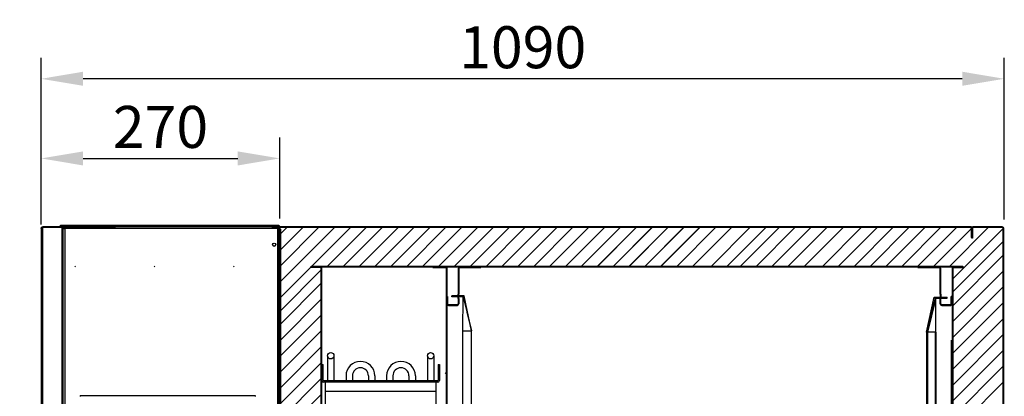
# Model space of a CAD drawing. Units: millimetres. Extents: x 3232 to 21968, y 1387 to 7578.
# Drawn here: x 13962 to 15076, y 3576 to 4002 of the extents above; entities that cross this region are included whole.
import ezdxf

# ---------------------------------------------------------------- set-up
doc = ezdxf.new("R2010")
doc.units = ezdxf.units.MM
doc.layers.add('FORMAT', color=7, linetype='Continuous')
doc.styles.add('ROMANS', font='romans.shx', dxfattribs={"oblique": 10})
doc.dimstyles.new('副本 大', dxfattribs={"dimscale": 19, "dimtxt": 2.5, "dimasz": 2.5, "dimexe": 1.25, "dimexo": 0.625, "dimtad": 1, "dimdec": 0, "dimdsep": 46, "dimtxsty": 'ROMANS', "dimcen": 0, "dimclrd": 3, "dimclre": 3, "dimclrt": 3, "dimadec": 0, "dimazin": 0, "dimtfac": 1, "dimtdec": 0, "dimtmove": 0, "dimatfit": 3, "dimfxl": 0, "dimtolj": 1, "dimtzin": 0, "dimarcsym": 0})

# ---------------------------------------------------------------- blocks, each defined once
blk = doc.blocks.new('*D121')
at = {"color": 3, "lineweight": -2, "transparency": 16777216}
for p, q in [((13986, 3776.3), (13986, 3868.9)), ((14256, 3777.1), (14256, 3868.9)), ((14033.5, 3845.2), (14208.5, 3845.2))]:
    blk.add_line(p, q, dxfattribs=at)
at = {"color": 3, "transparency": 16777216}
for points in [[(14033.5, 3853.1), (14033.5, 3837.2), (13986, 3845.2)], [(14208.5, 3853.1), (14208.5, 3837.2), (14256, 3845.2)]]:
    blk.add_solid(points, dxfattribs=at)
at = {"layer": 'Defpoints', "color": 0, "transparency": 16777216}
for p in [(14256, 3845.2), (13986, 3764.4), (14256, 3765.2)]:
    blk.add_point(p, dxfattribs=at)
at = {"color": 3, "transparency": 16777216, "insert": (14121, 3880.8), "char_height": 47.5, "attachment_point": 5, "style": 'ROMANS'}
blk.add_mtext('\\A1;270', dxfattribs=at)
blk = doc.blocks.new('NMFSVSDFW')
at = {"color": 0}
for p, q in [((6.4, 432), (6.4, 403.5)), ((13.6, 432), (13.6, 403.5)), ((119.4, 432), (119.4, 403.5)), ((126.6, 432), (126.6, 403.5)), ((0, 404), (0, 422)), ((0, 422), (1.5, 422)), ((1.5, 404.5), (1.5, 422)), ((131.5, 422), (131.5, 404.5)), ((131.5, 422), (133, 422)), ((133, 422), (133, 404)), ((131, 402), (2, 402)), ((130.5, 403.5), (2.5, 403.5)), ((4, 2), (4, 402)), ((27.27, 409.3), (27.27, 403.5)), ((34.47, 409.3), (34.47, 403.5)), ((52.67, 409.3), (52.67, 403.5)), ((59.87, 409.3), (59.87, 403.5)), ((73.13, 409.3), (73.13, 403.5)), ((80.33, 409.3), (80.33, 403.5)), ((98.53, 409.3), (98.53, 403.5)), ((105.73, 409.3), (105.73, 403.5)), ((129, 402), (129, 2)), ((0, -18), (0, 0)), ((131, 2), (2, 2)), ((130.5, 0.5), (2.5, 0.5)), ((27.27, -5.3), (27.27, 0.5)), ((34.47, -5.3), (34.47, 0.5)), ((52.67, -5.3), (52.67, 0.5)), ((59.87, -5.3), (59.87, 0.5)), ((73.13, -5.3), (73.13, 0.5)), ((80.33, -5.3), (80.33, 0.5)), ((98.53, -5.3), (98.53, 0.5)), ((105.73, -5.3), (105.73, 0.5)), ((133, 0), (133, -18)), ((1.5, -18), (1.5, -0.5)), ((131.5, -0.5), (131.5, -18)), ((0, -18), (1.5, -18)), ((131.5, -18), (133, -18))]:
    blk.add_line(p, q, dxfattribs=at)
for centre in [(10, 432), (123, 432)]:
    blk.add_circle(centre, 3.6, dxfattribs=at)
for centre, radius, start, end in [((43.57, 409.3), 16.3, 0, 180), ((89.43, 409.3), 16.3, 0, 180), ((43.57, 409.3), 9.1, 0, 180), ((89.43, 409.3), 9.1, 0, 180), ((43.57, -5.3), 16.3, 180, 0), ((43.57, -5.3), 9.1, 180, 0), ((89.43, -5.3), 16.3, 180, 0), ((89.43, -5.3), 9.1, 180, 0)]:
    blk.add_arc(centre, radius, start, end)
for centre, radius, start, end in [((2, 404), 2, 180, 270), ((2.5, 404.5), 1, 180, 270), ((130.5, 404.5), 1, 270, 0), ((131, 404), 2, 270, 0), ((2, 0), 2, 90, 180), ((2.5, -0.5), 1, 90, 180), ((130.5, -0.5), 1, 0, 90), ((131, 0), 2, 0, 90)]:
    blk.add_arc(centre, radius, start, end, dxfattribs=at)
blk = doc.blocks.new('*D111')
at = {"color": 3, "lineweight": -2, "transparency": 16777216}
for p, q in [((13985.9, 3770.5), (13985.9, 3959)), ((15075.9, 3776.2), (15075.9, 3959)), ((15028.4, 3935.2), (14033.4, 3935.2))]:
    blk.add_line(p, q, dxfattribs=at)
at = {"color": 3, "transparency": 16777216}
for points in [[(14033.4, 3943.2), (14033.4, 3927.3), (13985.9, 3935.2)], [(15028.4, 3943.2), (15028.4, 3927.3), (15075.9, 3935.2)]]:
    blk.add_solid(points, dxfattribs=at)
at = {"layer": 'Defpoints', "color": 0, "transparency": 16777216}
for p in [(13985.9, 3935.2), (13985.9, 3758.6), (15075.9, 3764.3)]:
    blk.add_point(p, dxfattribs=at)
at = {"color": 3, "transparency": 16777216, "insert": (14530.9, 3970.9), "char_height": 47.5, "attachment_point": 5, "style": 'ROMANS'}
blk.add_mtext('\\A1;1090', dxfattribs=at)

msp = doc.modelspace()

# ---------------------------------------------------------------- hatches: boundary and pattern name
at = {"layer": 'FORMAT', "linetype": 'Continuous', "lineweight": 18}
h = msp.add_hatch(dxfattribs=at)
h.set_pattern_fill('ANSI31', color=256, scale=20, style=0)
h.set_pattern_definition([(45, (12207.04, 1575.48), (-44.9013, 44.9013), [])])
edge = h.paths.add_edge_path(flags=0)
edge.add_line((14255, 3769.2), (14008, 3769.2))
edge.add_arc((14008, 3768.5), 0.75, 89.9972, 269.9972)
edge.add_line((14008, 3767.7), (14015.7, 3767.7))
edge.add_line((14015.7, 3767.7), (14015.7, 3768.4))
edge.add_line((14015.7, 3768.4), (14008, 3768.4))
edge.add_arc((14008, 3768.5), 0.05, 89.9972, 269.9972, ccw=False)
edge.add_line((14008, 3768.5), (14255, 3768.5))
edge.add_arc((14255, 3768.5), 0.05, -90.0028, 89.9972, ccw=False)
edge.add_line((14255, 3768.4), (14247.2, 3768.4))
edge.add_line((14247.2, 3768.4), (14247.2, 3767.7))
edge.add_line((14247.2, 3767.7), (14255, 3767.7))
edge.add_arc((14255, 3768.5), 0.75, 269.9972, 449.9972)
h = msp.add_hatch(dxfattribs=at)
h.set_pattern_fill('ANSI31', color=256, scale=20, style=0)
h.set_pattern_definition([(45, (11877.04, 1575.48), (-44.9013, 44.9013), [])])
h.paths.add_polyline_path([(14953.8, 3723.3), (13961.7, 3723.3), (13961.7, 3722.6), (14953.8, 3722.6)], flags=0)
h = msp.add_hatch(dxfattribs=at)
h.set_pattern_fill('ANSI31', color=256, scale=20, style=0)
h.set_pattern_definition([(45, (11952.04, 1535.48), (-44.9013, 44.9013), [])])
edge = h.paths.add_edge_path(flags=0)
edge.add_line((14978.2, 3682.6), (14978.2, 3681.7))
edge.add_line((14978.2, 3681.7), (15002.2, 3681.7))
edge.add_arc((15002.2, 3680.7), 1, 0, 90, ccw=False)
edge.add_line((15003.2, 3680.7), (15003.2, 3651.5))
edge.add_spline(control_points=[(15003.2, 3651.5), (15003.5, 3651.5), (15003.8, 3651.5), (15004.1, 3651.5)], knot_values=[0.005081, 0.005081, 0.005081, 0.005081, 0.005981, 0.005981, 0.005981, 0.005981], weights=[1, 1, 1, 1], degree=3, periodic=0)
edge.add_line((15004.1, 3651.5), (15004.1, 3680.7))
edge.add_arc((15002.2, 3680.7), 1.9, 0, 90)
edge.add_line((15002.2, 3682.6), (14978.2, 3682.6))
h = msp.add_hatch(dxfattribs=at)
h.set_pattern_fill('ANSI31', color=256, scale=20, style=0)
h.set_pattern_definition([(45, (12207.04, 1420.236), (-44.9013, 44.9013), [])])
edge = h.paths.add_edge_path(flags=0)
edge.add_line((14010.2, 3589.5), (14010.2, 3596.7))
edge.add_line((14010.2, 3596.7), (14009.5, 3596.7))
edge.add_line((14009.5, 3596.7), (14009.5, 3589.5))
edge.add_arc((14010.3, 3589.5), 0.75, 179.9972, 359.9972)
edge.add_line((14011, 3589.5), (14011, 3610.8))
edge.add_ellipse((14009.3, 3610.8), major_axis=(0, -1.7), ratio=1, start_angle=89.9973, end_angle=179.9973)
edge.add_line((14009.3, 3612.5), (13987.7, 3612.5))
edge.add_ellipse((13987.7, 3610.8), major_axis=(0, -1.7), ratio=1, start_angle=179.9973, end_angle=269.9973)
edge.add_line((13986, 3610.8), (13986, 3537.1))
edge.add_spline(control_points=[(13986, 3537.1), (13986.3, 3537.1), (13986.5, 3537.1), (13986.7, 3537.1)], knot_values=[0, 0, 0, 0, 0.0007, 0.0007, 0.0007, 0.0007], weights=[1, 1, 1, 1], degree=3, periodic=0)
edge.add_line((13986.7, 3537.1), (13986.7, 3610.8))
edge.add_arc((13987.7, 3610.8), 1, 89.9972, 179.9972, ccw=False)
edge.add_line((13987.7, 3611.8), (14009.3, 3611.8))
edge.add_arc((14009.3, 3610.8), 1, -0.0028, 89.9972, ccw=False)
edge.add_line((14010.3, 3610.8), (14010.3, 3589.5))
edge.add_arc((14010.3, 3589.5), 0.05, 179.9972, 359.9972, ccw=False)
h = msp.add_hatch(dxfattribs=at)
h.set_pattern_fill('ANSI31', color=256, scale=20, style=0)
h.set_pattern_definition([(45, (12207.04, 1430.236), (-44.9013, 44.9013), [])])
h.paths.add_polyline_path([(14256, 3620), (14256, 3030), (14256.7, 3030), (14256.7, 3620)], flags=0)
h = msp.add_hatch(dxfattribs=at)
h.set_pattern_fill('ANSI31', color=256, scale=20, style=0)
h.set_pattern_definition([(45, (12207.04, 1455.48), (-44.9013, 44.9013), [])])
edge = h.paths.add_edge_path(flags=0)
edge.add_line((14443.3, 3122.9), (14429.3, 3122.9))
edge.add_line((14429.3, 3122.9), (14429.3, 3122.2))
edge.add_line((14429.3, 3122.2), (14443.3, 3122.2))
edge.add_arc((14443.3, 3123.9), 1.7, 270, 360)
edge.add_line((14445, 3123.9), (14445, 3600.9))
edge.add_arc((14443.3, 3600.9), 1.7, 0, 90)
edge.add_line((14443.3, 3602.6), (14429.3, 3602.6))
edge.add_line((14429.3, 3602.6), (14429.3, 3601.9))
edge.add_line((14429.3, 3601.9), (14443.3, 3601.9))
edge.add_arc((14443.3, 3600.9), 1, 0, 90, ccw=False)
edge.add_line((14444.3, 3600.9), (14444.3, 3123.9))
edge.add_arc((14443.3, 3123.9), 1, -90, 0, ccw=False)
h = msp.add_hatch(dxfattribs=at)
h.set_pattern_fill('ANSI31', color=256, scale=20, style=0)
h.set_pattern_definition([(45, (11952.04, 1455.48), (-44.9013, 44.9013), [])])
edge = h.paths.add_edge_path(flags=0)
edge.add_line((15016.8, 3600.9), (15016.8, 3066.6))
edge.add_line((15016.8, 3066.6), (15017.5, 3066.6))
edge.add_line((15017.5, 3066.6), (15017.5, 3600.9))
edge.add_arc((15018.5, 3600.9), 1, 90, 180, ccw=False)
edge.add_line((15018.5, 3601.9), (15028.8, 3601.9))
edge.add_line((15028.8, 3601.9), (15028.8, 3602.6))
edge.add_line((15028.8, 3602.6), (15018.5, 3602.6))
edge.add_arc((15018.5, 3600.9), 1.7, 90, 180)

# ---------------------------------------------------------------- linework, layer by layer
at = {"color": 7, "linetype": 'Continuous', "lineweight": 25}
for p, q in [((13986, 3766), (13986, 3537.1)), ((13986, 3766), (13986, 3766)), ((13986.7, 3766), (13986.7, 3537.1)), ((14009.3, 3767.7), (13987.7, 3767.7)), ((13987.7, 3767.7), (13987.7, 3767.7)), ((14007.9, 3767.7), (13987.7, 3767.7)), ((14009.3, 3767), (13987.7, 3767)), ((14255, 3769.2), (14008, 3769.2)), ((14255, 3768.5), (14008, 3768.5)), ((14008, 3768.5), (14008, 3768.4)), ((14008, 3768.4), (14015.7, 3768.4)), ((14008, 3767.7), (14015.7, 3767.7)), ((14010.3, 3767.4), (14010.3, 3767.7)), ((14010.3, 3744.7), (14010.3, 3766)), ((14011, 3767), (14010.7, 3767)), ((14011, 3766.1), (14011, 3767)), ((14011, 3767), (14011, 3767)), ((14011, 3744.7), (14011, 3766)), ((14011, 3766), (14011, 3766)), ((14011, 3766), (14011.7, 3766)), ((14012.7, 3767.7), (14012.7, 3767)), ((14012.7, 3766.4), (14012.7, 3766.2)), ((14012.7, 3766), (14012.7, 3766.2)), ((14012.7, 3766), (14012.7, 3766)), ((14253.8, 3766), (14012.7, 3766)), ((14015.7, 3767.7), (14015.7, 3768.4)), ((14015.8, 3768.4), (14015.7, 3768.4)), ((14247.2, 3767.7), (14015.7, 3767.7)), ((14015.7, 3767.7), (14042.1, 3767.7)), ((14015.8, 3768.4), (14015.8, 3767.7)), ((14015.8, 3768.4), (14247.2, 3768.4)), ((14042.1, 3767.7), (14070.3, 3767.7)), ((14042.1, 3767.7), (14042.1, 3767.7)), ((14070.3, 3767.7), (14070.3, 3767.7)), ((14070.3, 3767.7), (14070.3, 3767.7)), ((14247.2, 3768.4), (14247.2, 3767.7)), ((14247.2, 3768.4), (14255, 3768.4)), ((14247.2, 3768.4), (14247.2, 3767.7)), ((14247.2, 3768.4), (14247.2, 3768.4)), ((14247.2, 3767.7), (14255, 3767.7)), ((14253.8, 3767.7), (14253.8, 3766)), ((14253.8, 3333.5), (14253.8, 3766)), ((14254.6, 3766), (14255.3, 3766)), ((14254.6, 3759.7), (14254.6, 3766)), ((14254.9, 3768.4), (14254.9, 3768.5)), ((14255.3, 3766), (14255.3, 3766)), ((14255.3, 3755.7), (14255.3, 3766)), ((14256, 3767.7), (14257, 3767.7)), ((15038.6, 3767.7), (14256, 3767.7)), ((14256, 3767.4), (14256, 3767.7)), ((14257, 3767.7), (14257, 3767.7)), ((15037.6, 3767.7), (14257, 3767.7)), ((15037.6, 3767.7), (15038.6, 3767.7)), ((15037.6, 3767.7), (15037.6, 3767.7)), ((15038.6, 3767.7), (15038.6, 3767.7)), ((15038.6, 3767.4), (15038.6, 3767.7)), ((15041, 3767.7), (15040, 3767.7)), ((15073.6, 3767.7), (15040, 3767.7)), ((15040, 3767.4), (15040, 3767.7)), ((15041, 3767.7), (15073.6, 3767.7)), ((15041, 3767.7), (15041, 3767.7)), ((15073.6, 3767.7), (15073.6, 3767.7)), ((14253.8, 3765.2), (14254.6, 3765.2)), ((14253.8, 3765.2), (14254.6, 3765.2)), ((14253.8, 3758.5), (14255.3, 3758.5)), ((14253.8, 3754.9), (14255, 3754.9)), ((14253.8, 3754.9), (14255, 3754.9)), ((14255.3, 3759.7), (14254.6, 3759.7)), ((14255, 3754.9), (14255, 3754.9)), ((14255.3, 3755.7), (14256, 3755.7)), ((14256, 3755.7), (14256, 3765.2)), ((14256, 3765.2), (14256, 3055.2)), ((14256, 3765.2), (14256, 3765.2)), ((14256, 3758.5), (14256, 3758.5)), ((14256.7, 3765.2), (14256.7, 3765.2)), ((15039.3, 3766), (15039.3, 3755.7)), ((15039.3, 3766), (15039.3, 3755.7)), ((15075.3, 3054.4), (15075.3, 3766)), ((15075.3, 3766), (15075.3, 3766)), ((14009.5, 3752), (14009.5, 3744.7)), ((14010.2, 3752), (14009.5, 3752)), ((14010.2, 3752), (14009.5, 3752)), ((14009.5, 3752), (14009.5, 3752)), ((14010.2, 3752), (14010.2, 3744.7)), ((14010.2, 3752), (14010.2, 3752)), ((14010.3, 3555.8), (14010.3, 3744)), ((14011, 3555.8), (14011, 3744.7)), ((14291.7, 3722.6), (15028.8, 3722.6)), ((14291.7, 3722.6), (14302, 3722.6)), ((14302, 3721.9), (14291.7, 3721.9)), ((14291.8, 3721.9), (14291.8, 3721.9)), ((14429.3, 3722.6), (14429.3, 3721.9)), ((14429.3, 3722.6), (14443.3, 3722.6)), ((14429.3, 3721.9), (14443.3, 3721.9)), ((14444.3, 3723.3), (14444.3, 3123.9)), ((14444.7, 3721.9), (14445, 3721.9)), ((14445, 3723.3), (14445, 3123.9)), ((14445, 3720.9), (14445, 3721.9)), ((14459.6, 3722.6), (14483.6, 3722.6)), ((14459.6, 3721.7), (14483.6, 3721.7)), ((14483.6, 3722.6), (14483.6, 3721.7)), ((14978.2, 3722.6), (15002.2, 3722.6)), ((14978.2, 3721.7), (14978.2, 3722.6)), ((14978.2, 3721.7), (15002.2, 3721.7)), ((15028.8, 3722.6), (15018.5, 3722.6)), ((15018.5, 3721.9), (15028.8, 3721.9)), ((14303.7, 3107.6), (14303.7, 3720.9)), ((14457.7, 3720.7), (14457.7, 3691.5)), ((14458.6, 3720.7), (14458.6, 3691.5)), ((15003.2, 3691.5), (15003.2, 3720.7)), ((15004.1, 3691.5), (15004.1, 3720.7)), ((15016.8, 3720.9), (15016.8, 3066.6)), ((14445, 3688.9), (14445, 3680.9)), ((14445.9, 3688.9), (14445, 3688.9)), ((14445.9, 3688.9), (14445.9, 3680.9)), ((14450.6, 3688.5), (14450.6, 3689.7)), ((14453.6, 3689.7), (14450.6, 3689.7)), ((14450.6, 3688.5), (14450.6, 3689.7)), ((14453.6, 3689.7), (14450.6, 3689.7)), ((14453.6, 3688.5), (14450.6, 3688.5)), ((14453.6, 3688.5), (14450.6, 3688.5)), ((14453.6, 3688.5), (14453.6, 3689.7)), ((14457.7, 3689.7), (14453.6, 3689.7)), ((14453.6, 3688.5), (14453.6, 3689.7)), ((14457.7, 3689.7), (14453.6, 3689.7)), ((14457.7, 3688.5), (14453.6, 3688.5)), ((14457.7, 3688.5), (14453.6, 3688.5)), ((14458.6, 3691.5), (14457.7, 3691.5)), ((14457.7, 3686.6), (14457.7, 3691.5)), ((14458.6, 3686.6), (14458.6, 3691.5)), ((14464.5, 3689.7), (14458.6, 3689.7)), ((14464.5, 3689.7), (14458.6, 3689.7)), ((14463.5, 3688.5), (14458.6, 3688.5)), ((14463.5, 3688.5), (14458.6, 3688.5)), ((14463.3, 3650.2), (14463.5, 3688.5)), ((14464.5, 3689.7), (14463.5, 3688.5)), ((14464.5, 3689.7), (14463.5, 3688.5)), ((14463.5, 3688.5), (14473, 3650.2)), ((14473, 3650.2), (14464.5, 3689.7)), ((14468.9, 3669.3), (14464.5, 3689.7)), ((14988, 3648.8), (14996.5, 3688.3)), ((14996.5, 3688.3), (14997.5, 3687.1)), ((14996.5, 3688.3), (15003.2, 3688.3)), ((14997.3, 3688.3), (14998.3, 3687.1)), ((14997.3, 3688.3), (15003.2, 3688.3)), ((15004.1, 3691.5), (15003.2, 3691.5)), ((15003.2, 3691.5), (15003.2, 3686.6)), ((15004.1, 3691.5), (15004.1, 3686.6)), ((15004.1, 3688.3), (15008.2, 3688.3)), ((15004.1, 3688.3), (15007.4, 3688.3)), ((15007.4, 3687.1), (15007.4, 3688.3)), ((15007.4, 3688.3), (15010.4, 3688.3)), ((15008.2, 3687.1), (15008.2, 3688.3)), ((15008.2, 3688.3), (15011.2, 3688.3)), ((15010.4, 3688.3), (15011.2, 3688.3)), ((15010.4, 3688.3), (15010.4, 3688.3)), ((15011.2, 3687.1), (15011.2, 3688.3)), ((15011.2, 3688.3), (15011.2, 3688.3)), ((15015.9, 3680.9), (15015.9, 3688.9)), ((15016.8, 3688.9), (15015.9, 3688.9)), ((15016.8, 3680.9), (15016.8, 3688.9)), ((14445.5, 3130.2), (14445.5, 3679.6)), ((14446.9, 3679.9), (14456.7, 3679.9)), ((14446.9, 3679), (14456.7, 3679)), ((14457.7, 3686.6), (14457.7, 3680.9)), ((14457.7, 3686.6), (14458.6, 3686.6)), ((14458.6, 3686.6), (14458.6, 3680.9)), ((14997.5, 3687.1), (14988, 3648.8)), ((14998.3, 3687.1), (14988.8, 3648.8)), ((14997.5, 3687.1), (15003.2, 3687.1)), ((14998.3, 3687.1), (15003.2, 3687.1)), ((14998.5, 3648.8), (14998.3, 3687.1)), ((15003.2, 3680.9), (15003.2, 3686.6)), ((15003.2, 3686.6), (15004.1, 3686.6)), ((15004.1, 3687.1), (15008.2, 3687.1)), ((15004.1, 3687.1), (15007.4, 3687.1)), ((15004.1, 3680.9), (15004.1, 3686.6)), ((15005.1, 3679.9), (15014.9, 3679.9)), ((15005.1, 3679), (15014.9, 3679)), ((15008.2, 3687.1), (15011.2, 3687.1)), ((14467.8, 3670.9), (14473, 3650.2)), ((14463.3, 3130.2), (14463.3, 3650.2)), ((14463.3, 3650.2), (14473, 3650.2)), ((14463.3, 3130.2), (14463.3, 3650.2)), ((14473, 3650.2), (14473, 3650.2)), ((14473, 3130.2), (14473, 3650.2)), ((14473, 3130.2), (14473, 3650.2)), ((14988.8, 3648.8), (14988, 3648.8)), ((14988, 3648.8), (14988, 3128.8)), ((14998.5, 3648.8), (14988.8, 3648.8)), ((14988.8, 3648.8), (14988.8, 3128.8)), ((14997.7, 3648.8), (14997.7, 3128.8)), ((14998.5, 3648.8), (14998.5, 3128.8)), ((14998.5, 3648.8), (14998.5, 3648.8)), ((15016.3, 3130.2), (15016.3, 3639.7)), ((14030.3, 3576.9), (14030.3, 3576)), ((14030.3, 3576.9), (14228.3, 3576.9)), ((14030.3, 3576.9), (14228.3, 3576.9)), ((14030.3, 3576.9), (14030.3, 3576.9)), ((14228.3, 3576.9), (14228.3, 3576)), ((14228.3, 3576.9), (14228.3, 3576.9))]:
    msp.add_line(p, q, dxfattribs=at)
at = {"color": 8, "linetype": 'Continuous', "lineweight": 25}
for p, q in [((13987.7, 3290), (13987.7, 3767)), ((14009.3, 3767), (14009.3, 3555.8)), ((14010.7, 3767), (14011, 3767)), ((14012.7, 3766), (14012.7, 3555.8)), ((14253.8, 3758.5), (14255.3, 3758.5)), ((14253.8, 3755.5), (14256, 3755.5)), ((14255, 3754.9), (14255, 3333.5)), ((14256, 3758.5), (14256, 3758.5))]:
    msp.add_line(p, q, dxfattribs=at)
at = {"linetype": 'Continuous'}
for p, q in [((14256.7, 3759.7), (14264.1, 3767)), ((14256.7, 3741.8), (14282, 3767)), ((14256.7, 3723.8), (14300, 3767)), ((14256.7, 3705.8), (14317.9, 3767)), ((14256.7, 3687.9), (14335.9, 3767)), ((14310.2, 3723.3), (14353.9, 3767)), ((14328.1, 3723.3), (14371.8, 3767)), ((14346.1, 3723.3), (14389.8, 3767)), ((14364.1, 3723.3), (14407.7, 3767)), ((14382, 3723.3), (14425.7, 3767)), ((14400, 3723.3), (14443.7, 3767)), ((14417.9, 3723.3), (14461.6, 3767)), ((14435.9, 3723.3), (14479.6, 3767)), ((14453.9, 3723.3), (14497.5, 3767)), ((14471.8, 3723.3), (14515.5, 3767)), ((14489.8, 3723.3), (14533.5, 3767)), ((14507.7, 3723.3), (14551.4, 3767)), ((14525.7, 3723.3), (14569.4, 3767)), ((14543.7, 3723.3), (14587.3, 3767)), ((14561.6, 3723.3), (14605.3, 3767)), ((14579.6, 3723.3), (14623.3, 3767)), ((14597.5, 3723.3), (14641.2, 3767)), ((14615.5, 3723.3), (14659.2, 3767)), ((14615.8, 3723.3), (14659.4, 3767)), ((14633.5, 3723.3), (14677.1, 3767)), ((14633.7, 3723.3), (14677.4, 3767)), ((14651.4, 3723.3), (14695.1, 3767)), ((14651.7, 3723.3), (14695.3, 3767)), ((14669.4, 3723.3), (14713, 3767)), ((14669.6, 3723.3), (14713.3, 3767)), ((14687.3, 3723.3), (14731, 3767)), ((14687.6, 3723.3), (14731.2, 3767)), ((14705.6, 3723.3), (14749.2, 3767)), ((14723.5, 3723.3), (14767.2, 3767)), ((14744.4, 3723.3), (14788.1, 3767)), ((14762.3, 3723.3), (14806, 3767)), ((14777.4, 3723.3), (14821, 3767)), ((14795.3, 3723.3), (14839, 3767)), ((14813.3, 3723.3), (14857, 3767)), ((14831.3, 3723.3), (14874.9, 3767)), ((14849.9, 3723.3), (14893.5, 3767)), ((14870.4, 3723.3), (14914, 3767)), ((14888.3, 3723.3), (14932, 3767)), ((14906.3, 3723.3), (14949.9, 3767)), ((14924.3, 3723.3), (14967.9, 3767)), ((14942.2, 3723.3), (14985.8, 3767)), ((14960.2, 3723.3), (15003.8, 3767)), ((14978.1, 3723.3), (15021.8, 3767)), ((15014.1, 3723.3), (15057.7, 3767)), ((14996.1, 3723.3), (15038.6, 3765.9)), ((15017.5, 3708.8), (15074.6, 3766)), ((15017.5, 3694.2), (15074.6, 3751.3)), ((15017.5, 3678.6), (15074.6, 3735.8)), ((14256.7, 3672.8), (14303, 3719)), ((15017.5, 3660.7), (15074.6, 3717.8)), ((14256.7, 3657.7), (14303, 3703.9)), ((15017.5, 3642.7), (15074.6, 3699.9)), ((14256.7, 3639.7), (14303, 3686)), ((15017.5, 3624.8), (15074.6, 3681.9)), ((14256.7, 3621.8), (14303, 3668)), ((15017.5, 3606.8), (15074.6, 3663.9)), ((14256.7, 3603.8), (14303, 3650.1)), ((15017.5, 3588.8), (15074.6, 3646)), ((14256.7, 3585.8), (14303, 3632.1)), ((15017.5, 3570.9), (15074.6, 3628)), ((14256.7, 3567.9), (14303, 3614.1)), ((15017.5, 3552.9), (15074.6, 3610.1)), ((14256.7, 3549.9), (14303, 3596.2)), ((15017.5, 3535), (15074.6, 3592.1)), ((14256.7, 3532), (14303, 3578.2))]:
    msp.add_line(p, q, dxfattribs=at)
msp.add_line((14307.7, 3582), (14432.7, 3582))
at = {"color": 7, "linetype": 'Continuous', "lineweight": 25, "flags": 128}
for points in [[(14011, 3767), (14011, 3767), (14010.9, 3767), (14010.8, 3767), (14010.7, 3767)], [(14011, 3766), (14011.1, 3766), (14011.2, 3766), (14011.3, 3766), (14011.5, 3766), (14011.8, 3766), (14012.1, 3766), (14012.4, 3766), (14012.7, 3766)], [(14011.7, 3766), (14011.8, 3766), (14011.8, 3766), (14011.9, 3766), (14012, 3766), (14012.2, 3766), (14012.4, 3766), (14012.5, 3766), (14012.7, 3766)], [(14256, 3754.9), (14256, 3754.9), (14255.7, 3754.9), (14255.4, 3754.9), (14255, 3754.9)], [(14256, 3754.9), (14256, 3754.9), (14256, 3754.9), (14255.9, 3754.9), (14255.7, 3754.9), (14255.6, 3754.9), (14255.4, 3754.9), (14255.2, 3754.9), (14255, 3754.9)]]:
    msp.add_lwpolyline(points, dxfattribs=at)
at = {"color": 7, "linetype": 'Continuous', "lineweight": 25}
for points in [[(15074.6, 3054.4), (15074.6, 3766, 0.414214), (15073.6, 3767), (15041, 3767, 0.414214), (15040, 3766), (15040, 3755), (15039.3, 3755), (15039.3, 3755.7), (15038.6, 3755.7), (15038.6, 3766, 0.414214), (15037.6, 3767), (14257, 3767, 0.414214), (14256, 3766), (14256, 3765.2), (14256.7, 3765.2), (14256.7, 3064.7)], [(14303, 3107.6), (14303, 3721, 0.399436), (14302, 3721.9), (14291.7, 3721.9), (14291.7, 3722.6), (14291.7, 3723.3), (15028.8, 3723.3)], [(15028.8, 3723.3), (15028.8, 3721.9), (15018.5, 3721.9, 0.414214), (15017.5, 3720.9), (15017.5, 3066.6)]]:
    msp.add_lwpolyline(points, format="xyb", dxfattribs=at)
msp.add_circle((14249.7, 3747.7), 1.75, dxfattribs=at)
for centre, radius, start, end in [((13987.7, 3766), 1.7, 89.9972, 179.9972), ((13987.7, 3766), 1, 89.9972, 179.9972), ((14008, 3768.5), 0.75, 89.9972, 269.9972), ((14008, 3768.5), 0.05, 89.9972, 269.9972), ((14009.3, 3766), 1.7, 359.9972, 89.9972), ((14009.3, 3766), 1, 359.9972, 89.9972), ((14009.3, 3766), 1.7, 53.9654, 85.6677), ((14009.3, 3766), 1.7, 1.2201, 53.9654), ((14012.7, 3766), 1.7, 95.6953, 178.2923), ((14253.6, 3766), 1.7, 359.9972, 83.2409), ((14253.6, 3766), 1.7, 359.9972, 83.2409), ((14253.6, 3766), 1, 359.9972, 78.2742), ((14255, 3768.5), 0.75, 269.9972, 89.9972), ((14255, 3768.5), 0.05, 269.9972, 89.9972), ((14257, 3766), 1.7, 89.9999, 179.9972), ((14257, 3766), 1.7, 126.0291, 179.9972), ((14257, 3766), 1.7, 89.9972, 126.0291), ((15037.6, 3766), 1.7, 359.9972, 89.9972), ((15037.6, 3766), 1.7, 53.9654, 89.9972), ((15037.6, 3766), 1.7, 359.9972, 53.9654), ((15041, 3766), 1.7, 89.9999, 179.9972), ((15041, 3766), 1.7, 126.0291, 179.9972), ((15041, 3766), 1.7, 89.9972, 126.0291), ((15073.6, 3766), 1.7, 359.9972, 89.9999), ((15073.6, 3766), 1.7, 359.9972, 89.9972), ((14010.3, 3744.7), 0.75, 179.9972, 359.9972), ((14010.3, 3744.7), 0.05, 179.9972, 359.9972), ((14010.3, 3744.7), 0.05, 179.9972, 359.9972), ((14249.7, 3747.7), 1.75, 179.9999, 359.9972), ((14302, 3720.9), 1.7, 0, 90), ((14443.3, 3720.9), 1.7, 0, 90), ((14443.3, 3720.9), 1, 0, 90), ((14459.6, 3720.7), 1.9, 90, 180), ((14459.6, 3720.7), 1, 90, 180), ((15002.2, 3720.7), 1.9, 0, 90), ((15002.2, 3720.7), 1, 0, 90), ((15018.5, 3720.9), 1.7, 90, 180), ((14446.9, 3680.9), 1.9, 180, 270), ((14446.9, 3680.9), 1, 180, 270), ((14456.7, 3680.9), 1, 270, 0), ((14456.7, 3680.9), 1.9, 270, 0), ((15005.1, 3680.9), 1.9, 180, 270), ((15005.1, 3680.9), 1, 180, 270), ((15014.9, 3680.9), 1.9, 270, 0), ((15014.9, 3680.9), 1, 270, 0)]:
    msp.add_arc(centre, radius, start, end, dxfattribs=at)
for points, knots in [([(13986, 3766), (13986.1, 3766.2), (13986.1, 3766.7), (13986.4, 3767.2), (13986.9, 3767.6), (13987.4, 3767.7), (13987.7, 3767.7), (13987.7, 3767.7)], [0, 0, 0, 0, 0.229271, 0.458617, 0.687963, 0.917308, 1, 1, 1, 1]), ([(13987.7, 3767), (13987.6, 3767), (13987.3, 3766.8), (13987, 3766.5), (13986.8, 3766.3), (13986.8, 3766.1), (13986.7, 3766)], [0, 0, 0, 0, 0.254697, 0.509537, 0.764378, 1, 1, 1, 1]), ([(13987.7, 3767), (13987.5, 3767), (13987.3, 3766.9), (13987.1, 3766.8), (13987.1, 3766.8)], [0, 0, 0, 0, 0.974311, 1, 1, 1, 1])]:
    msp.add_open_spline(points, degree=3, knots=knots, dxfattribs=at)
for points in [[(14008, 3768.5), (14008, 3768.5), (14008, 3768.5), (14008, 3768.5), (14008, 3768.5), (14008, 3768.5), (14008, 3768.5), (14008, 3768.5), (14008, 3768.4), (14008, 3768.4), (14008.1, 3768.4)], [(14012.7, 3767.7), (14012.5, 3767.7), (14012.1, 3767.7), (14011.5, 3767.3), (14011.1, 3766.7), (14011.1, 3766.3), (14011, 3766)], [(14012.7, 3767), (14012.6, 3767), (14012.3, 3767), (14012, 3766.8), (14011.8, 3766.4), (14011.8, 3766.2), (14011.7, 3766)], [(14012.7, 3766), (14012.7, 3766.3), (14012.7, 3766.7), (14012.7, 3767.3), (14012.7, 3767.7), (14012.7, 3767.7), (14012.7, 3767.7)], [(14254.9, 3768.4), (14254.9, 3768.4), (14254.9, 3768.4), (14254.9, 3768.4), (14254.9, 3768.5), (14254.9, 3768.5), (14255, 3768.5), (14255, 3768.5), (14255, 3768.5), (14255, 3768.5), (14255, 3768.5)]]:
    msp.add_open_spline(points, degree=3, dxfattribs=at)
at = {"layer": 'FORMAT', "linetype": 'Continuous', "lineweight": 18}
for p, q in [((14383.8, 3767), (14384.5, 3767.7)), ((14473.6, 3767), (14474.3, 3767.7)), ((14563.4, 3767), (14564.1, 3767.7)), ((14653.2, 3767), (14653.9, 3767.7)), ((14787, 3767), (14657.7, 3767.7)), ((14697.2, 3767), (14697.9, 3767.7)), ((14743, 3767), (14743.7, 3767.7)), ((14746.8, 3767), (14747.5, 3767.7))]:
    msp.add_line(p, q, dxfattribs=at)

# ---------------------------------------------------------------- block references
msp.add_blockref('NMFSVSDFW', (14303.7, 3190))

# ---------------------------------------------------------------- dimensions: what is measured, and where the dimension line sits
for base, p1, p2, picture, middle in [((13985.9, 3935.2), (15075.9, 3764.3), (13985.9, 3758.6), '*D111', (14530.9, 3970.9)), ((14256, 3845.2), (13986, 3764.4), (14256, 3765.2), '*D121', (14121, 3880.8))]:
    dim = msp.add_linear_dim(base=base, p1=p1, p2=p2, dimstyle='副本 大')
    dim.commit()
    dim.dimension.update_dxf_attribs({"geometry": picture, "text_midpoint": middle})

doc.saveas('drawing.dxf')
